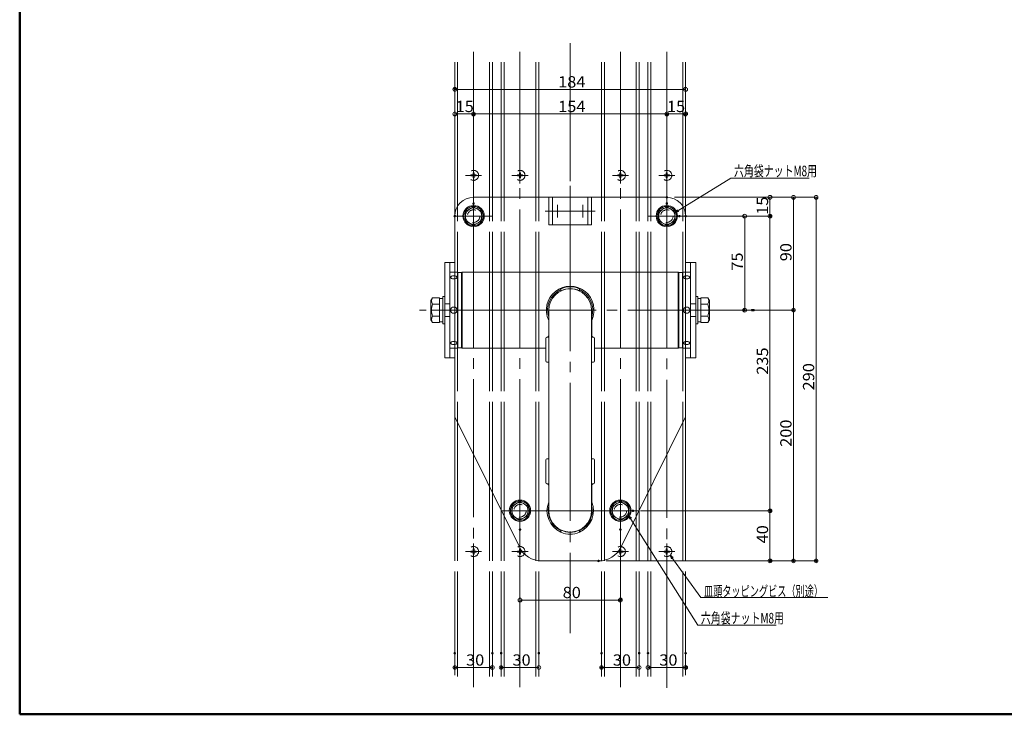
# Model space of a CAD drawing. Units: millimetres. Extents: x -800 to 808, y -552 to 556.
# Drawn here: x -800 to -15, y -552 to 2 of the extents above; entities that cross this region are included whole.
import ezdxf

# ---------------------------------------------------------------- set-up
doc = ezdxf.new("R2010")
doc.units = ezdxf.units.MM
doc.header["$LTSCALE"] = 5
for name, pattern in [('JWW_CENTERX2', [27.093333, 22.013333, -1.693333, 1.693333, -1.693333]), ('JWW_DASHED2', [3.386667, 1.693333, -1.693333]), ('JWW_DASHEDX2', [27.093333, 25.4, -1.693333])]:
    doc.linetypes.add(name, pattern=pattern)
for name, color, linetype in [('07文字', 7, 'Continuous'), ('09図枠', 7, 'Continuous'), ('CENTER', 7, 'Continuous'), ('LAY-1', 7, 'Continuous'), ('SEHINSHIN', 7, 'Continuous'), ('shade', 7, 'Continuous'), ('sunpou', 7, 'Continuous'), ('外形線', 7, 'Continuous'), ('部材1', 7, 'Continuous'), ('部材2', 7, 'Continuous'), ('部材3', 7, 'Continuous')]:
    doc.layers.add(name, color=color, linetype=linetype)
doc.styles.add('ＭＳ ゴシック', font='txt', dxfattribs={"height": 1})

# ---------------------------------------------------------------- blocks, each defined once
blk = doc.blocks.new('_ORIGIN_0-7_')
at = {"layer": 'sunpou', "color": 1, "linetype": 'Continuous', "lineweight": 5}
blk.add_line((0, 0), (-1, 0), dxfattribs=at)
blk.add_circle((0, 0), 0.5, dxfattribs=at)
blk = doc.blocks.new('中心線ﾅｯﾄ2_0-D_')
at = {"layer": '外形線', "color": 7, "linetype": 'JWW_CENTERX2', "lineweight": 5}
for p, q in [((0, 11.6), (0, -11.6)), ((11.6, 0), (-11.6, 0))]:
    blk.add_line(p, q, dxfattribs=at)
blk = doc.blocks.new('正袋ﾅｯﾄM8_0-D_')
at = {"layer": '外形線', "color": 7, "linetype": 'Continuous', "lineweight": 5}
for p, q in [((0, 7.51), (-6.5, 3.75)), ((-6.5, 3.75), (-6.5, -3.75)), ((6.5, 3.75), (0, 7.51)), ((6.5, -3.75), (6.5, 3.75)), ((-6.5, -3.75), (0, -7.51)), ((0, -7.51), (6.5, -3.75))]:
    blk.add_line(p, q, dxfattribs=at)
blk.add_circle((0, 0), 6.5, dxfattribs=at)
blk = doc.blocks.new('K袋ﾅｯﾄ正M8_0-D_')
at = {"layer": '外形線', "color": 7, "linetype": 'Continuous', "lineweight": 5}
for name in ['中心線ﾅｯﾄ2_0-D_', '正袋ﾅｯﾄM8_0-D_']:
    blk.add_blockref(name, (0, 0), dxfattribs=at)
blk = doc.blocks.new('KﾊﾞM8正_0-D_')
at = {"layer": '外形線', "color": 7, "linetype": 'Continuous', "lineweight": 5}
blk.add_circle((0, 0), 7.7, dxfattribs=at)
blk = doc.blocks.new('KﾐM8正_0-D_')
at = {"layer": '外形線', "color": 7, "linetype": 'Continuous', "lineweight": 5}
blk.add_circle((0, 0), 8.5, dxfattribs=at)
blk = doc.blocks.new('KM8ﾐ＋ﾊﾞ正_0-D_')
at = {"layer": '外形線', "color": 7, "linetype": 'Continuous', "lineweight": 5}
for name in ['KﾐM8正_0-D_', 'KﾊﾞM8正_0-D_']:
    blk.add_blockref(name, (0, 0), dxfattribs=at)
blk = doc.blocks.new('KM4頭ｻﾗ_0-1_')
at = {"color": 7, "linetype": 'JWW_DASHED2', "lineweight": 5}
for p, q in [((-2.1, -0.4), (-2.1, 0.4)), ((-2.1, 0.4), (-0.4, 0.4)), ((-0.4, 0.4), (-0.4, 2.1)), ((-0.4, 2.1), (0.4, 2.1)), ((0.4, 2.1), (0.4, 0.4)), ((0.4, 0.4), (2.1, 0.4)), ((2.1, 0.4), (2.1, -0.4)), ((-0.4, -0.4), (-2.1, -0.4)), ((-0.4, -2.1), (-0.4, -0.4)), ((0.4, -2.1), (-0.4, -2.1)), ((2.1, -0.4), (0.4, -0.4)), ((0.4, -0.4), (0.4, -2.1))]:
    blk.add_line(p, q, dxfattribs=at)
blk.add_circle((0, 0), 4, dxfattribs=at)
blk = doc.blocks.new('_Open30_0-A_')
at = {"layer": '07文字', "color": 7, "linetype": 'Continuous', "lineweight": 5}
for p, q in [((-1, 0.27), (0, 0)), ((0, 0), (-1, -0.27)), ((0, 0), (-1, 0))]:
    blk.add_line(p, q, dxfattribs=at)

msp = doc.modelspace()

# ---------------------------------------------------------------- linework, layer by layer
at = {"color": 7, "linetype": 'JWW_CENTERX2', "lineweight": 9}
for p, q in [((-438.16, -116.06), (-438.16, -128.84)), ((-401.16, -116.06), (-401.16, -128.84)), ((-321.16, -116.06), (-321.16, -128.84)), ((-284.16, -116.06), (-284.16, -128.84)), ((-444.55, -122.45), (-431.77, -122.45)), ((-407.55, -122.45), (-394.77, -122.45)), ((-327.55, -122.45), (-314.77, -122.45)), ((-290.55, -122.45), (-277.77, -122.45)), ((-444.55, -422.45), (-431.77, -422.45)), ((-438.16, -416.06), (-438.16, -428.84)), ((-407.55, -422.45), (-394.77, -422.45)), ((-401.16, -416.06), (-401.16, -428.84)), ((-327.55, -422.45), (-314.77, -422.45)), ((-321.16, -416.06), (-321.16, -428.84)), ((-290.55, -422.45), (-277.77, -422.45)), ((-284.16, -416.06), (-284.16, -428.84))]:
    msp.add_line(p, q, dxfattribs=at)
at = {"layer": '07文字', "color": 3, "linetype": 'Continuous', "lineweight": 5}
for p, q in [((-233.16, -124.62), (-276.81, -151.59)), ((-170.62, -124.62), (-233.16, -124.62)), ((-259.5, -481.27), (-314.12, -394.55)), ((-257.05, -459.17), (-280.87, -426.21)), ((-155.93, -459.17), (-257.05, -459.17)), ((-196.96, -481.27), (-259.5, -481.27))]:
    msp.add_line(p, q, dxfattribs=at)
at = {"layer": '09図枠', "color": 2, "linetype": 'Continuous', "lineweight": 50}
for p, q in [((-799.88, 555.71), (-799.88, -552.29)), ((-799.88, -552.29), (800.12, -552.29))]:
    msp.add_line(p, q, dxfattribs=at)
at = {"layer": 'CENTER', "color": 5, "linetype": 'JWW_CENTERX2', "lineweight": 5}
for p, q in [((-438.16, -530.62), (-438.16, -23.91)), ((-401.16, -530.62), (-401.16, -23.91)), ((-321.16, -530.62), (-321.16, -23.91)), ((-284.16, -531.04), (-284.16, -23.91))]:
    msp.add_line(p, q, dxfattribs=at)
at = {"layer": 'DEFPOINTS', "color": 1, "linetype": 'Continuous', "lineweight": 5, "const_width": 1}
for points in [[(-452.66, -53.85, 0.414214), (-453.16, -53.35, 0.414214), (-453.66, -53.85, 0.414214), (-453.16, -54.35, 0.414214)], [(-437.66, -73.49, 0.414214), (-438.16, -72.99, 0.414214), (-438.66, -73.49, 0.414214), (-438.16, -73.99, 0.414214)], [(-283.66, -73.49, 0.414214), (-284.16, -72.99, 0.414214), (-284.66, -73.49, 0.414214), (-284.16, -73.99, 0.414214)], [(-268.66, -73.49, 0.414214), (-269.16, -72.99, 0.414214), (-269.66, -73.49, 0.414214), (-269.16, -73.99, 0.414214)], [(-283.66, -139.95, 0.414214), (-284.16, -139.45, 0.414214), (-284.66, -139.95, 0.414214), (-284.16, -140.45, 0.414214)], [(-283.66, -139.95, 0.414214), (-284.16, -139.45, 0.414214), (-284.66, -139.95, 0.414214), (-284.16, -140.45, 0.414214)], [(-283.66, -139.95, 0.414214), (-284.16, -139.45, 0.414214), (-284.66, -139.95, 0.414214), (-284.16, -140.45, 0.414214)], [(-437.66, -144.91, 0.414214), (-438.16, -144.41, 0.414214), (-438.66, -144.91, 0.414214), (-438.16, -145.41, 0.414214)], [(-437.66, -144.91, 0.414214), (-438.16, -144.41, 0.414214), (-438.66, -144.91, 0.414214), (-438.16, -145.41, 0.414214)], [(-283.66, -144.91, 0.414214), (-284.16, -144.41, 0.414214), (-284.66, -144.91, 0.414214), (-284.16, -145.41, 0.414214)], [(-283.66, -144.91, 0.414214), (-284.16, -144.41, 0.414214), (-284.66, -144.91, 0.414214), (-284.16, -145.41, 0.414214)], [(-452.66, -154.95, 0.414214), (-453.16, -154.45, 0.414214), (-453.66, -154.95, 0.414214), (-453.16, -155.45, 0.414214)], [(-452.66, -154.95, 0.414214), (-453.16, -154.45, 0.414214), (-453.66, -154.95, 0.414214), (-453.16, -155.45, 0.414214)], [(-273.62, -154.95, 0.414214), (-274.12, -154.45, 0.414214), (-274.62, -154.95, 0.414214), (-274.12, -155.45, 0.414214)], [(-273.62, -154.95, 0.414214), (-274.12, -154.45, 0.414214), (-274.62, -154.95, 0.414214), (-274.12, -155.45, 0.414214)], [(-268.66, -154.95, 0.414214), (-269.16, -154.45, 0.414214), (-269.66, -154.95, 0.414214), (-269.16, -155.45, 0.414214)], [(-268.66, -154.95, 0.414214), (-269.16, -154.45, 0.414214), (-269.66, -154.95, 0.414214), (-269.16, -155.45, 0.414214)], [(-268.66, -154.95, 0.414214), (-269.16, -154.45, 0.414214), (-269.66, -154.95, 0.414214), (-269.16, -155.45, 0.414214)], [(-201.45, -154.95, 0.414214), (-201.95, -154.45, 0.414214), (-202.45, -154.95, 0.414214), (-201.95, -155.45, 0.414214)], [(-221.58, -229.95, 0.414214), (-222.08, -229.45, 0.414214), (-222.58, -229.95, 0.414214), (-222.08, -230.45, 0.414214)], [(-215.58, -229.95, 0.414214), (-216.08, -229.45, 0.414214), (-216.58, -229.95, 0.414214), (-216.08, -230.45, 0.414214)], [(-214.4, -229.95, 0.414214), (-214.9, -229.45, 0.414214), (-215.4, -229.95, 0.414214), (-214.9, -230.45, 0.414214)], [(-214.4, -229.95, 0.414214), (-214.9, -229.45, 0.414214), (-215.4, -229.95, 0.414214), (-214.9, -230.45, 0.414214)], [(-182.75, -229.95, 0.414214), (-183.25, -229.45, 0.414214), (-183.75, -229.95, 0.414214), (-183.25, -230.45, 0.414214)], [(-310.62, -389.95, 0.414214), (-311.12, -389.45, 0.414214), (-311.62, -389.95, 0.414214), (-311.12, -390.45, 0.414214)], [(-310.62, -389.95, 0.414214), (-311.12, -389.45, 0.414214), (-311.62, -389.95, 0.414214), (-311.12, -390.45, 0.414214)], [(-201.45, -389.95, 0.414214), (-201.95, -389.45, 0.414214), (-202.45, -389.95, 0.414214), (-201.95, -390.45, 0.414214)], [(-400.66, -404.95, 0.414214), (-401.16, -404.45, 0.414214), (-401.66, -404.95, 0.414214), (-401.16, -405.45, 0.414214)], [(-320.66, -404.95, 0.414214), (-321.16, -404.45, 0.414214), (-321.66, -404.95, 0.414214), (-321.16, -405.45, 0.414214)], [(-338.07, -429.95, 0.414214), (-338.57, -429.45, 0.414214), (-339.07, -429.95, 0.414214), (-338.57, -430.45, 0.414214)], [(-338.07, -429.95, 0.414214), (-338.57, -429.45, 0.414214), (-339.07, -429.95, 0.414214), (-338.57, -430.45, 0.414214)], [(-338.07, -429.95, 0.414214), (-338.57, -429.45, 0.414214), (-339.07, -429.95, 0.414214), (-338.57, -430.45, 0.414214)], [(-201.45, -429.95, 0.414214), (-201.95, -429.45, 0.414214), (-202.45, -429.95, 0.414214), (-201.95, -430.45, 0.414214)], [(-182.75, -429.95, 0.414214), (-183.25, -429.45, 0.414214), (-183.75, -429.95, 0.414214), (-183.25, -430.45, 0.414214)], [(-164.68, -429.95, 0.414214), (-165.18, -429.45, 0.414214), (-165.68, -429.95, 0.414214), (-165.18, -430.45, 0.414214)], [(-320.66, -461.12, 0.414214), (-321.16, -460.62, 0.414214), (-321.66, -461.12, 0.414214), (-321.16, -461.62, 0.414214)], [(-452.66, -503.53, 0.414214), (-453.16, -503.03, 0.414214), (-453.66, -503.53, 0.414214), (-453.16, -504.03, 0.414214)], [(-422.66, -503.53, 0.414214), (-423.16, -503.03, 0.414214), (-423.66, -503.53, 0.414214), (-423.16, -504.03, 0.414214)], [(-415.66, -503.53, 0.414214), (-416.16, -503.03, 0.414214), (-416.66, -503.53, 0.414214), (-416.16, -504.03, 0.414214)], [(-385.66, -503.53, 0.414214), (-386.16, -503.03, 0.414214), (-386.66, -503.53, 0.414214), (-386.16, -504.03, 0.414214)], [(-335.66, -503.53, 0.414214), (-336.16, -503.03, 0.414214), (-336.66, -503.53, 0.414214), (-336.16, -504.03, 0.414214)], [(-305.66, -503.53, 0.414214), (-306.16, -503.03, 0.414214), (-306.66, -503.53, 0.414214), (-306.16, -504.03, 0.414214)], [(-298.66, -503.53, 0.414214), (-299.16, -503.03, 0.414214), (-299.66, -503.53, 0.414214), (-299.16, -504.03, 0.414214)], [(-268.66, -503.53, 0.414214), (-269.16, -503.03, 0.414214), (-269.66, -503.53, 0.414214), (-269.16, -504.03, 0.414214)], [(-452.66, -514.96, 0.414214), (-453.16, -514.46, 0.414214), (-453.66, -514.96, 0.414214), (-453.16, -515.46, 0.414214)], [(-415.66, -514.96, 0.414214), (-416.16, -514.46, 0.414214), (-416.66, -514.96, 0.414214), (-416.16, -515.46, 0.414214)], [(-335.66, -514.96, 0.414214), (-336.16, -514.46, 0.414214), (-336.66, -514.96, 0.414214), (-336.16, -515.46, 0.414214)], [(-268.66, -514.96, 0.414214), (-269.16, -514.46, 0.414214), (-269.66, -514.96, 0.414214), (-269.16, -515.46, 0.414214)]]:
    msp.add_lwpolyline(points, format="xyb", close=True, dxfattribs=at)
at = {"layer": 'LAY-1', "color": 6, "linetype": 'JWW_CENTERX2', "lineweight": 5}
for p, q in [((-361.16, -171), (-361.16, -130.91)), ((-438.16, -165), (-438.16, -144.91)), ((-284.16, -165), (-284.16, -144.91)), ((-448.21, -154.95), (-428.12, -154.95)), ((-294.21, -154.95), (-274.12, -154.95)), ((-471.05, -229.95), (-447.27, -229.95)), ((-275.05, -229.95), (-251.27, -229.95)), ((-401.16, -400), (-401.16, -379.91)), ((-321.16, -400), (-321.16, -379.91)), ((-411.21, -389.95), (-391.12, -389.95)), ((-331.21, -389.95), (-311.12, -389.95))]:
    msp.add_line(p, q, dxfattribs=at)
at = {"layer": 'LAY-1', "color": 1, "linetype": 'Continuous', "lineweight": 5}
for p, q in [((-461.16, -224.95), (-457.16, -224.95)), ((-265.16, -224.95), (-261.16, -224.95)), ((-461.16, -234.95), (-457.16, -234.95)), ((-265.16, -234.95), (-261.16, -234.95))]:
    msp.add_line(p, q, dxfattribs=at)
at = {"layer": 'LAY-1', "color": 7, "linetype": 'JWW_DASHED2', "lineweight": 5}
for centre in [(-438.16, -154.95), (-284.16, -154.95), (-401.16, -389.95), (-321.16, -389.95)]:
    msp.add_circle(centre, 5, dxfattribs=at)
at = {"layer": 'SEHINSHIN', "color": 8, "linetype": 'JWW_CENTERX2', "lineweight": 9}
for p, q in [((-361.16, -17.07), (-361.16, -487.51)), ((-438.16, -139.95), (-438.16, -169.95)), ((-284.16, -139.95), (-284.16, -169.95)), ((-371.16, -145.95), (-371.16, -155.95)), ((-351.16, -145.95), (-351.16, -155.95)), ((-453.16, -154.95), (-423.16, -154.95)), ((-381.16, -150.95), (-341.16, -150.95)), ((-299.16, -154.95), (-269.16, -154.95)), ((-205.06, -229.95), (-481.16, -229.95)), ((-401.16, -374.95), (-401.16, -404.95)), ((-321.16, -374.95), (-321.16, -404.95)), ((-398.16, -389.95), (-324.16, -389.95))]:
    msp.add_line(p, q, dxfattribs=at)
at = {"layer": 'SEHINSHIN', "color": 8, "linetype": 'JWW_CENTERX2', "lineweight": 5}
for p, q in [((-416.16, -389.95), (-386.16, -389.95)), ((-336.16, -389.95), (-306.16, -389.95))]:
    msp.add_line(p, q, dxfattribs=at)
at = {"layer": 'shade', "color": 6, "linetype": 'JWW_DASHEDX2', "lineweight": 5}
for p, q in [((-453.16, -32.04), (-453.16, -520.93)), ((-450.86, -32.04), (-450.86, -522.23)), ((-425.46, -32.04), (-425.46, -522.23)), ((-423.16, -32.04), (-423.16, -522.23)), ((-416.16, -32.04), (-416.16, -522.23)), ((-413.86, -32.04), (-413.86, -522.23)), ((-388.46, -32.04), (-388.46, -522.23)), ((-386.16, -32.04), (-386.16, -522.23)), ((-336.16, -32.04), (-336.16, -522.23)), ((-333.86, -32.04), (-333.86, -522.23)), ((-308.46, -32.04), (-308.46, -522.23)), ((-306.16, -32.04), (-306.16, -522.23)), ((-299.16, -32.04), (-299.16, -522.23)), ((-296.86, -32.04), (-296.86, -522.23)), ((-271.46, -32.04), (-271.46, -522.23)), ((-269.16, -32.04), (-269.16, -520.93))]:
    msp.add_line(p, q, dxfattribs=at)
at = {"layer": 'sunpou', "color": 1, "linetype": 'Continuous', "lineweight": 18}
for p, q in [((-453.16, -148.95), (-453.16, -52.35)), ((-272.16, -53.85), (-450.16, -53.85)), ((-269.16, -148.95), (-269.16, -52.35)), ((-453.16, -148.95), (-453.16, -71.99)), ((-450.16, -73.49), (-441.16, -73.49)), ((-438.16, -138.91), (-438.16, -71.99)), ((-438.16, -138.91), (-438.16, -71.99)), ((-435.16, -73.49), (-287.16, -73.49)), ((-284.16, -138.91), (-284.16, -71.99)), ((-284.16, -138.91), (-284.16, -71.99)), ((-281.16, -73.49), (-272.16, -73.49)), ((-269.16, -148.95), (-269.16, -71.99)), ((-278.16, -139.95), (-163.68, -139.95)), ((-278.16, -139.95), (-181.75, -139.95)), ((-278.16, -139.95), (-200.45, -139.95)), ((-201.95, -142.95), (-201.95, -151.95)), ((-183.25, -142.95), (-183.25, -226.95)), ((-165.18, -142.95), (-165.18, -426.95)), ((-268.12, -154.95), (-200.45, -154.95)), ((-268.12, -154.95), (-200.45, -154.95)), ((-263.16, -154.95), (-220.58, -154.95)), ((-222.08, -157.95), (-222.08, -226.95)), ((-201.95, -157.95), (-201.95, -386.95)), ((-222.08, -229.95), (-223.58, -229.95)), ((-208.9, -229.95), (-181.75, -229.95)), ((-208.9, -229.95), (-181.75, -229.95)), ((-183.25, -232.95), (-183.25, -426.95)), ((-305.12, -389.95), (-200.45, -389.95)), ((-305.12, -389.95), (-200.45, -389.95)), ((-201.95, -392.95), (-201.95, -426.95)), ((-401.16, -410.95), (-401.16, -462.62)), ((-321.16, -410.95), (-321.16, -462.62)), ((-332.57, -429.95), (-163.68, -429.95)), ((-332.57, -429.95), (-181.75, -429.95)), ((-332.57, -429.95), (-200.45, -429.95)), ((-398.16, -461.12), (-324.16, -461.12)), ((-453.16, -509.53), (-453.16, -516.46)), ((-423.16, -509.53), (-423.16, -516.46)), ((-416.16, -509.53), (-416.16, -516.46)), ((-386.16, -509.53), (-386.16, -516.46)), ((-336.16, -509.53), (-336.16, -516.46)), ((-306.16, -509.53), (-306.16, -516.46)), ((-299.16, -509.53), (-299.16, -516.46)), ((-269.16, -509.53), (-269.16, -516.46)), ((-426.16, -514.96), (-450.16, -514.96)), ((-389.16, -514.96), (-413.16, -514.96)), ((-309.16, -514.96), (-333.16, -514.96)), ((-296.16, -514.96), (-272.16, -514.96))]:
    msp.add_line(p, q, dxfattribs=at)
at = {"layer": '外形線', "color": 3, "linetype": 'Continuous', "lineweight": 13}
for p, q in [((-438.16, -139.95), (-284.16, -139.95)), ((-378.16, -139.95), (-378.16, -161.95)), ((-378.16, -139.95), (-344.16, -139.95)), ((-375.23, -161.95), (-375.23, -139.95)), ((-347.09, -161.95), (-347.09, -139.95)), ((-344.16, -139.95), (-344.16, -161.95)), ((-453.16, -154.95), (-453.16, -191.95)), ((-269.16, -154.95), (-269.16, -191.95)), ((-344.16, -161.95), (-378.16, -161.95)), ((-461.16, -191.95), (-461.16, -267.95)), ((-461.16, -191.95), (-457.16, -191.95)), ((-461.16, -191.95), (-461.16, -267.95)), ((-453.16, -191.95), (-461.16, -191.95)), ((-457.16, -191.95), (-457.16, -267.95)), ((-457.16, -191.95), (-457.16, -267.95)), ((-269.16, -191.95), (-261.16, -191.95)), ((-265.16, -191.95), (-265.16, -267.95)), ((-265.16, -191.95), (-261.16, -191.95)), ((-265.16, -191.95), (-265.16, -267.95)), ((-261.16, -191.95), (-261.16, -267.95)), ((-261.16, -191.95), (-261.16, -267.95)), ((-457.16, -199.7), (-450.66, -199.7)), ((-450.66, -199.7), (-450.66, -260.2)), ((-450.66, -199.95), (-447.66, -199.95)), ((-447.16, -199.7), (-447.66, -200.2)), ((-447.66, -200.2), (-447.66, -259.7)), ((-275.16, -199.7), (-447.16, -199.7)), ((-447.16, -199.7), (-447.16, -260.2)), ((-275.16, -199.7), (-274.66, -200.2)), ((-275.16, -199.7), (-275.16, -260.2)), ((-271.66, -199.95), (-274.66, -199.95)), ((-274.66, -200.2), (-274.66, -259.7)), ((-271.66, -199.7), (-271.66, -260.2)), ((-265.16, -199.7), (-271.66, -199.7)), ((-271.66, -199.95), (-271.66, -259.95)), ((-271.66, -199.95), (-271.66, -259.95)), ((-462.76, -218.95), (-461.16, -218.95)), ((-462.76, -218.95), (-462.76, -240.95)), ((-461.16, -218.95), (-461.16, -240.95)), ((-368.64, -213.31), (-368.64, -214.69)), ((-366.54, -213.73), (-366.54, -213.83)), ((-355.74, -213.73), (-355.74, -213.84)), ((-353.64, -213.31), (-353.64, -214.69)), ((-259.56, -218.95), (-261.16, -218.95)), ((-261.16, -218.95), (-261.16, -240.95)), ((-259.56, -218.95), (-259.56, -240.95)), ((-472.26, -222.2), (-470.76, -220.14)), ((-472.26, -222.2), (-472.26, -225.05)), ((-472.26, -225.05), (-472.26, -234.86)), ((-470.76, -220.14), (-465.26, -220.14)), ((-470.76, -225.05), (-465.26, -225.05)), ((-465.26, -239.77), (-465.26, -220.14)), ((-465.26, -220.75), (-462.76, -220.75)), ((-462.76, -220.75), (-462.76, -239.15)), ((-259.56, -220.75), (-259.56, -239.15)), ((-257.06, -220.75), (-259.56, -220.75)), ((-257.06, -239.77), (-257.06, -220.14)), ((-251.56, -220.14), (-257.06, -220.14)), ((-257.06, -220.75), (-257.06, -239.15)), ((-251.56, -225.05), (-257.06, -225.05)), ((-250.06, -222.2), (-251.56, -220.14)), ((-250.06, -222.2), (-250.06, -225.05)), ((-250.06, -225.05), (-250.06, -234.86)), ((-472.26, -234.86), (-472.26, -237.7)), ((-470.76, -234.86), (-465.26, -234.86)), ((-462.76, -229.7), (-465.26, -229.95)), ((-462.76, -229.95), (-465.26, -230.2)), ((-378.16, -229.95), (-378.16, -389.95)), ((-344.16, -229.95), (-344.16, -389.95)), ((-259.56, -229.7), (-257.06, -229.95)), ((-259.56, -229.95), (-257.06, -230.2)), ((-251.56, -234.86), (-257.06, -234.86)), ((-250.06, -234.86), (-250.06, -237.7)), ((-472.26, -237.7), (-470.76, -239.77)), ((-470.76, -239.77), (-465.26, -239.77)), ((-465.26, -239.15), (-462.76, -239.15)), ((-462.76, -240.95), (-461.16, -240.95)), ((-378.31, -249.96), (-378.31, -235.45)), ((-344.01, -249.96), (-344.01, -235.45)), ((-259.56, -240.95), (-261.16, -240.95)), ((-257.06, -239.15), (-259.56, -239.15)), ((-251.56, -239.77), (-257.06, -239.77)), ((-250.06, -237.7), (-251.56, -239.77)), ((-380.66, -270.45), (-380.66, -252.45)), ((-378.16, -251.45), (-379.66, -251.45)), ((-342.66, -251.45), (-344.16, -251.45)), ((-341.66, -270.45), (-341.66, -252.45)), ((-457.16, -260.2), (-450.66, -260.2)), ((-450.66, -259.95), (-447.66, -259.95)), ((-447.66, -259.7), (-447.16, -260.2)), ((-380.66, -260.2), (-447.16, -260.2)), ((-275.16, -260.2), (-341.66, -260.2)), ((-274.66, -259.7), (-275.16, -260.2)), ((-271.66, -259.95), (-274.66, -259.95)), ((-265.16, -260.2), (-271.66, -260.2)), ((-461.16, -267.95), (-457.16, -267.95)), ((-461.16, -267.95), (-453.16, -267.95)), ((-453.16, -267.95), (-453.16, -314.95)), ((-378.16, -271.45), (-379.66, -271.45)), ((-342.66, -271.45), (-344.16, -271.45)), ((-269.16, -267.95), (-269.16, -314.95)), ((-261.16, -267.95), (-269.16, -267.95)), ((-265.16, -267.95), (-261.16, -267.95)), ((-401.67, -418.84), (-453.16, -314.95)), ((-320.65, -418.84), (-269.16, -314.95)), ((-383.75, -429.95), (-338.57, -429.95))]:
    msp.add_line(p, q, dxfattribs=at)
for centre, radius, start, end in [((-438.16, -154.95), 15, 90, 180), ((-284.16, -154.95), 15, 0, 90), ((-361.16, -229.95), 19, 334.50616, 205.49384), ((-361.14, -228.26), 17, 64.89728, 115.10272), ((-361.16, -229.95), 18, 114.55458, 197.68812), ((-361.16, -229.95), 17, 0, 180), ((-361.16, -229.95), 17, 0, 180), ((-361.14, -228.26), 15.5, 61.06147, 118.93853), ((-368.14, -213.31), 0.5, 115.10272, 180), ((-354.14, -213.31), 0.5, 0, 64.89728), ((-361.16, -229.95), 18, 342.31188, 65.3059), ((-467.87, -222.59), 3.79, 139.71522, 220.28478), ((-457.83, -229.95), 13.83, 159.2156, 200.7844), ((-254.46, -222.59), 3.79, 319.71522, 40.28478), ((-264.49, -229.95), 13.83, 339.2156, 20.7844), ((-467.87, -237.32), 3.79, 139.71522, 220.28478), ((-377.81, -235.45), 0.5, 134.427, 180), ((-344.51, -235.45), 0.5, 0, 45.573), ((-254.46, -237.32), 3.79, 319.71522, 40.28478), ((-379.81, -249.96), 1.5, 273.43981, 0), ((-342.51, -249.96), 1.5, 180, 266.56019), ((-379.66, -252.45), 1, 90, 180), ((-342.66, -252.45), 1, 0, 90), ((-379.66, -270.45), 1, 180, 270), ((-342.66, -270.45), 1, 270, 0), ((-383.75, -409.95), 20, 206.36542, 270), ((-338.57, -409.95), 20, 270, 333.63458)]:
    msp.add_arc(centre, radius, start, end, dxfattribs=at)
for centre, major_axis, ratio in [((-453.91, -203.8), (-2.5, 0), 0.481999), ((-268.41, -203.8), (2.5, 0), 0.481999), ((-453.91, -229.95), (0, 2.5), 1), ((-268.41, -229.95), (0, -2.5), 1), ((-453.91, -256.15), (-2.5, 0), 0.5), ((-268.41, -256.15), (2.5, 0), 0.5)]:
    msp.add_ellipse(centre, major_axis=major_axis, ratio=ratio, dxfattribs=at)
at = {"layer": '部材1', "color": 4, "linetype": 'Continuous', "lineweight": 9}
for p, q in [((-450.66, -259.95), (-450.66, -199.95)), ((-447.66, -259.95), (-447.66, -199.95)), ((-380.66, -349.45), (-380.66, -367.45)), ((-378.16, -348.45), (-379.66, -348.45)), ((-342.66, -348.45), (-344.16, -348.45)), ((-341.66, -349.45), (-341.66, -367.45)), ((-378.16, -368.45), (-379.66, -368.45)), ((-342.66, -368.45), (-344.16, -368.45)), ((-378.31, -369.95), (-378.31, -384.45)), ((-344.01, -369.95), (-344.01, -384.45)), ((-368.66, -406.6), (-368.66, -405.22)), ((-366.56, -406.18), (-366.56, -406.07)), ((-355.76, -406.18), (-355.76, -406.07)), ((-353.66, -406.6), (-353.66, -405.22))]:
    msp.add_line(p, q, dxfattribs=at)
for centre, radius, start, end in [((-379.66, -349.45), 1, 90, 180), ((-342.66, -349.45), 1, 0, 90), ((-379.66, -367.45), 1, 180, 270), ((-379.81, -369.95), 1.5, 0, 86.56019), ((-342.51, -369.95), 1.5, 93.43981, 180), ((-342.66, -367.45), 1, 270, 0), ((-361.16, -389.95), 18.5, 157.97603, 246.4791), ((-377.81, -384.45), 0.5, 180, 225.573), ((-361.16, -389.95), 18.5, 293.5209, 22.02397), ((-344.51, -384.45), 0.5, 314.427, 0), ((-361.16, -389.95), 17.5, 166.27087, 244.62307), ((-361.16, -389.95), 17, 180, 0), ((-361.16, -389.95), 17, 180, 0), ((-361.16, -389.95), 17.5, 295.37693, 13.72913), ((-361.16, -391.65), 15.5, 241.06147, 298.93853), ((-368.16, -406.6), 0.5, 180, 244.89728), ((-361.16, -391.65), 17, 244.89728, 295.10272), ((-354.16, -406.6), 0.5, 295.10272, 0)]:
    msp.add_arc(centre, radius, start, end, dxfattribs=at)
at = {"layer": '部材2', "color": 5, "linetype": 'Continuous', "lineweight": 9}
for p, q in [((-457.16, -199.7), (-457.16, -260.2)), ((-265.16, -199.7), (-265.16, -260.2)), ((-465.26, -220.75), (-465.26, -239.15))]:
    msp.add_line(p, q, dxfattribs=at)
at = {"layer": '部材3', "color": 6, "linetype": 'Continuous', "lineweight": 9}
for p, q in [((-344.16, -139.95), (-378.16, -139.95)), ((-274.66, -199.95), (-274.66, -259.95))]:
    msp.add_line(p, q, dxfattribs=at)

# ---------------------------------------------------------------- block references
at = {"color": 7, "linetype": 'Continuous', "lineweight": 9}
for p in [(-438.16, -122.45), (-401.16, -122.45), (-321.16, -122.45), (-284.16, -122.45), (-438.16, -422.45), (-401.16, -422.45), (-321.16, -422.45), (-284.16, -422.45)]:
    msp.add_blockref('KM4頭ｻﾗ_0-1_', p, dxfattribs=at)
at = {"layer": '07文字', "color": 3, "linetype": 'Continuous', "lineweight": 5, "xscale": 3, "yscale": 3}
for p, rotation in [((-277.66, -152.11), 211.1318534860808), ((-314.66, -393.71), 122.6760810750293), ((-281.47, -425.42), 126.9844591495995)]:
    msp.add_blockref('_Open30_0-A_', p, dxfattribs=dict(at, rotation=rotation))
at = {"layer": 'sunpou', "color": 1, "linetype": 'Continuous', "lineweight": 18, "xscale": 3, "yscale": 3}
for p, rotation in [((-453.16, -53.85), 180), ((-453.16, -73.49), 180), ((-438.16, -73.49), 180), ((-284.16, -73.49), 180), ((-201.95, -139.95), 90), ((-183.25, -139.95), 90), ((-165.18, -139.95), 90), ((-222.08, -154.95), 90), ((-201.95, -154.95), 270), ((-201.95, -154.95), 90), ((-222.08, -229.95), 270), ((-183.25, -229.95), 270), ((-183.25, -229.95), 90), ((-201.95, -389.95), 270), ((-201.95, -389.95), 90), ((-201.95, -429.95), 270), ((-183.25, -429.95), 270), ((-165.18, -429.95), 270), ((-401.16, -461.12), 180), ((-453.16, -514.96), 180), ((-416.16, -514.96), 180), ((-336.16, -514.96), 180), ((-299.16, -514.96), 180)]:
    msp.add_blockref('_ORIGIN_0-7_', p, dxfattribs=dict(at, rotation=rotation))
for p in [(-269.16, -53.85), (-438.16, -73.49), (-284.16, -73.49), (-269.16, -73.49), (-321.16, -461.12), (-423.16, -514.96), (-386.16, -514.96), (-306.16, -514.96), (-269.16, -514.96)]:
    msp.add_blockref('_ORIGIN_0-7_', p, dxfattribs=at)
at = {"layer": '外形線', "color": 3, "linetype": 'Continuous', "lineweight": 13}
for name, p in [('K袋ﾅｯﾄ正M8_0-D_', (-438.16, -154.95)), ('KM8ﾐ＋ﾊﾞ正_0-D_', (-438.16, -154.95)), ('K袋ﾅｯﾄ正M8_0-D_', (-284.16, -154.95)), ('KM8ﾐ＋ﾊﾞ正_0-D_', (-284.16, -154.95)), ('K袋ﾅｯﾄ正M8_0-D_', (-401.16, -389.95)), ('KM8ﾐ＋ﾊﾞ正_0-D_', (-401.16, -389.95)), ('K袋ﾅｯﾄ正M8_0-D_', (-321.16, -389.95)), ('KM8ﾐ＋ﾊﾞ正_0-D_', (-321.16, -389.95))]:
    msp.add_blockref(name, p, dxfattribs=at)

# ---------------------------------------------------------------- texts
at = {"layer": '07文字', "color": 3, "linetype": 'Continuous', "lineweight": 5, "style": 'ＭＳ ゴシック'}
for s, width, p in [('六角袋ナットM8用', 0.691858, (-230.66, -123.12)), ('皿頭タッピングビス（別途）', 0.638368, (-254.55, -458.28)), ('六角袋ナットM8用', 0.691858, (-257, -479.77))]:
    msp.add_text(s, height=8.382, dxfattribs=dict(at, width=width)).set_placement(p)
at = {"layer": 'sunpou', "color": 2, "linetype": 'Continuous', "lineweight": 18, "style": 'ＭＳ ゴシック', "width": 1.064994}
for s, p in [('184', (-370.76, -52.35)), ('15', (-452.47, -71.99)), ('154', (-370.76, -71.99)), ('15', (-284.02, -71.99)), ('80', (-367.16, -459.62)), ('30', (-444.16, -513.46)), ('30', (-407.16, -513.46)), ('30', (-327.16, -513.46)), ('30', (-290.16, -513.46))]:
    msp.add_text(s, height=8.992, dxfattribs=at).set_placement(p)
for s, p in [('15', (-203.45, -153.9)), ('90', (-184.75, -190.95)), ('75', (-223.57, -198.45)), ('235', (-203.45, -281.45)), ('290', (-166.68, -293.95)), ('200', (-184.75, -338.95)), ('40', (-203.45, -415.95))]:
    msp.add_text(s, height=8.992, rotation=90, dxfattribs=at).set_placement(p)

doc.saveas('drawing.dxf')
